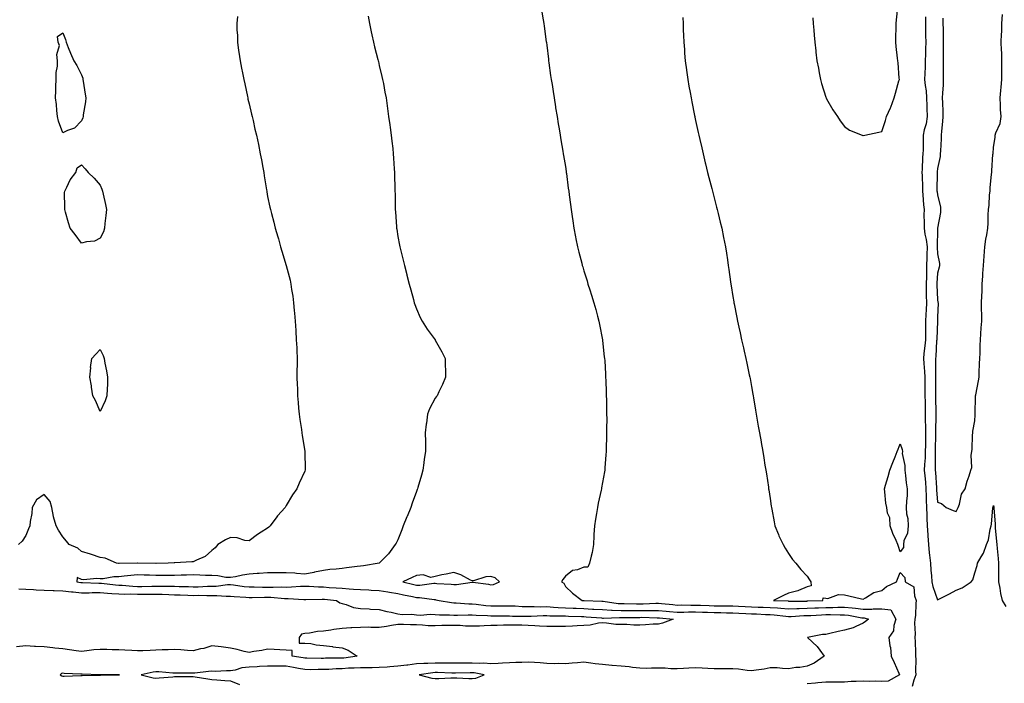
# Model space of a CAD drawing. Units: inches. Extents: x 939443 to 942083, y 7229258 to 7231898.
# Drawn here: x 940355 to 940884, y 7231197 to 7231554 of the extents above; entities that cross this region are included whole.
import ezdxf

# ---------------------------------------------------------------- set-up
doc = ezdxf.new("R2010")
doc.units = ezdxf.units.IN
doc.header["$MEASUREMENT"] = 0
doc.layers.add('Contour_93947229', color=7, linetype='Continuous', true_color=0x2b22c7)

msp = doc.modelspace()

# ---------------------------------------------------------------- linework, layer by layer
at = {"layer": 'Contour_93947229'}
for points in [[(940781.03, 7231554.9, 3205), (940781.29, 7231551.92, 3205), (940781.59, 7231548.38, 3205), (940781.78, 7231545.65, 3205), (940782.1, 7231541.92, 3205), (940782.64, 7231537.33, 3205), (940782.72, 7231536.59, 3205), (940783.27, 7231531.92, 3205), (940784.01, 7231527.88, 3205), (940784.48, 7231525.49, 3205), (940785.12, 7231521.92, 3205), (940785.76, 7231519.63, 3205), (940788.05, 7231512.31, 3205), (940788.17, 7231512.04, 3205), (940788.22, 7231511.92, 3205), (940788.45, 7231511.52, 3205), (940791.7, 7231505.57, 3205), (940794.24, 7231501.92, 3205), (940795.76, 7231499.63, 3205), (940798.05, 7231496.62, 3205), (940800.68, 7231494.55, 3205), (940807.49, 7231491.92, 3205), (940807.82, 7231491.69, 3205), (940808.05, 7231491.51, 3205), (940808.29, 7231491.68, 3205), (940808.91, 7231491.92, 3205), (940816.48, 7231493.49, 3205), (940818.05, 7231493.84, 3205), (940820.08, 7231499.89, 3205), (940820.7, 7231501.92, 3205), (940822.69, 7231506.56, 3205), (940822.91, 7231507.06, 3205), (940824.79, 7231511.92, 3205), (940825.4, 7231514.57, 3205), (940827.34, 7231521.21, 3205), (940827.52, 7231521.92, 3205), (940827.46, 7231522.51, 3205), (940826.87, 7231530.74, 3205), (940826.74, 7231531.92, 3205), (940826.62, 7231533.35, 3205), (940825.75, 7231539.62, 3205), (940825.57, 7231541.92, 3205), (940825.6, 7231544.37, 3205), (940825.83, 7231549.7, 3205), (940825.85, 7231551.92, 3205), (940826, 7231553.97, 3205), (940826.69, 7231560.56, 3205)], [(940471.88, 7231555.75, 3201), (940471.49, 7231551.92, 3201), (940471.54, 7231548.43, 3201), (940471.82, 7231545.69, 3201), (940471.85, 7231541.92, 3201), (940472.47, 7231537.5, 3201), (940472.65, 7231536.52, 3201), (940473.23, 7231531.92, 3201), (940474.07, 7231527.94, 3201), (940474.51, 7231525.46, 3201), (940475.2, 7231521.92, 3201), (940475.72, 7231519.59, 3201), (940477.19, 7231512.78, 3201), (940477.38, 7231511.92, 3201), (940477.49, 7231511.36, 3201), (940478.05, 7231508.7, 3201), (940479.37, 7231503.24, 3201), (940479.72, 7231501.92, 3201), (940480.22, 7231499.75, 3201), (940481.24, 7231495.11, 3201), (940482.02, 7231491.92, 3201), (940483.07, 7231486.94, 3201), (940483.09, 7231486.88, 3201), (940484.13, 7231481.92, 3201), (940484.72, 7231478.59, 3201), (940485.48, 7231474.49, 3201), (940485.94, 7231471.92, 3201), (940486.23, 7231470.1, 3201), (940487.48, 7231462.49, 3201), (940487.57, 7231461.92, 3201), (940487.64, 7231461.51, 3201), (940488.05, 7231458.94, 3201), (940489.32, 7231453.19, 3201), (940489.59, 7231451.92, 3201), (940490.09, 7231449.88, 3201), (940491.32, 7231445.19, 3201), (940492.15, 7231441.92, 3201), (940493.48, 7231437.35, 3201), (940493.81, 7231436.16, 3201), (940494.99, 7231431.92, 3201), (940495.75, 7231429.62, 3201), (940498.05, 7231421.92, 3201), (940500.21, 7231414.08, 3201), (940500.61, 7231411.92, 3201), (940500.95, 7231409.02, 3201), (940501.58, 7231405.45, 3201), (940501.95, 7231401.92, 3201), (940502.31, 7231397.66, 3201), (940502.49, 7231396.36, 3201), (940502.85, 7231391.92, 3201), (940503.18, 7231387.05, 3201), (940503.18, 7231386.79, 3201), (940503.48, 7231381.92, 3201), (940503.74, 7231377.61, 3201), (940503.74, 7231376.23, 3201), (940503.98, 7231371.92, 3201), (940503.91, 7231367.78, 3201), (940503.8, 7231366.17, 3201), (940503.76, 7231361.92, 3201), (940503.97, 7231357.84, 3201), (940504.02, 7231355.95, 3201), (940504.19, 7231351.92, 3201), (940504.46, 7231348.33, 3201), (940504.73, 7231345.24, 3201), (940504.99, 7231341.92, 3201), (940505.33, 7231339.2, 3201), (940506.27, 7231333.7, 3201), (940506.51, 7231331.92, 3201), (940506.63, 7231330.5, 3201), (940508.05, 7231322.18, 3201), (940508.09, 7231321.96, 3201), (940508.1, 7231321.92, 3201), (940508.1, 7231321.87, 3201), (940508.31, 7231312.18, 3201), (940508.35, 7231311.92, 3201), (940508.26, 7231311.71, 3201), (940508.05, 7231311.3, 3201), (940504.97, 7231305, 3201), (940503.73, 7231301.92, 3201), (940501.4, 7231298.57, 3201), (940498.05, 7231292.91, 3201), (940497.68, 7231292.29, 3201), (940497.48, 7231291.92, 3201), (940493.43, 7231287.3, 3201), (940493.07, 7231286.9, 3201), (940489.47, 7231281.92, 3201), (940488.66, 7231281.31, 3201), (940488.05, 7231280.7, 3201), (940484.64, 7231278.51, 3201), (940482.68, 7231277.29, 3201), (940478.05, 7231273.95, 3201), (940475.84, 7231274.13, 3201), (940471.73, 7231275.6, 3201), (940468.05, 7231275.76, 3201), (940465.45, 7231274.52, 3201), (940461.31, 7231271.92, 3201), (940459.86, 7231270.11, 3201), (940458.05, 7231268.82, 3201), (940454.51, 7231265.46, 3201), (940449.75, 7231263.62, 3201), (940448.05, 7231262.73, 3201), (940447.4, 7231262.57, 3201), (940438.28, 7231262.15, 3201), (940438.05, 7231262.12, 3201), (940437.87, 7231262.1, 3201), (940434.64, 7231261.92, 3201), (940428.14, 7231261.83, 3201), (940428.05, 7231261.83, 3201), (940427.96, 7231261.83, 3201), (940418.1, 7231261.87, 3201), (940418, 7231261.87, 3201), (940408.23, 7231261.74, 3201), (940408.05, 7231261.72, 3201), (940407.85, 7231261.72, 3201), (940406.78, 7231261.92, 3201), (940400.67, 7231264.54, 3201), (940398.05, 7231265, 3201), (940393.45, 7231266.52, 3201), (940392.86, 7231266.73, 3201), (940388.05, 7231268.12, 3201), (940386.07, 7231269.94, 3201), (940381.48, 7231271.92, 3201), (940379.89, 7231273.76, 3201), (940378.05, 7231276.07, 3201), (940375.74, 7231279.61, 3201), (940374.49, 7231281.92, 3201), (940373.02, 7231286.89, 3201), (940373.02, 7231286.95, 3201), (940372.18, 7231291.92, 3201), (940371.26, 7231295.13, 3201), (940368.05, 7231298.82, 3201), (940363.92, 7231296.05, 3201), (940361.56, 7231291.92, 3201), (940361.36, 7231288.61, 3201), (940360.46, 7231284.33, 3201), (940360.27, 7231281.92, 3201), (940359.53, 7231280.44, 3201), (940358.05, 7231276.82, 3201), (940356.24, 7231273.73, 3201), (940354.25, 7231271.92, 3201)], [(940542.06, 7231555.93, 3202), (940542.77, 7231551.92, 3202), (940543.68, 7231547.55, 3202), (940544.08, 7231545.89, 3202), (940544.95, 7231541.92, 3202), (940545.52, 7231539.39, 3202), (940547.31, 7231532.66, 3202), (940547.48, 7231531.92, 3202), (940547.58, 7231531.45, 3202), (940548.05, 7231529.41, 3202), (940549.5, 7231523.37, 3202), (940549.84, 7231521.92, 3202), (940550.25, 7231519.72, 3202), (940551.11, 7231514.98, 3202), (940551.67, 7231511.92, 3202), (940552.27, 7231507.7, 3202), (940552.47, 7231506.34, 3202), (940553.1, 7231501.92, 3202), (940553.69, 7231497.56, 3202), (940553.89, 7231496.08, 3202), (940554.45, 7231491.92, 3202), (940554.83, 7231488.7, 3202), (940555.25, 7231484.72, 3202), (940555.56, 7231481.92, 3202), (940555.73, 7231479.6, 3202), (940556.1, 7231473.87, 3202), (940556.24, 7231471.92, 3202), (940556.3, 7231470.17, 3202), (940556.4, 7231463.57, 3202), (940556.45, 7231461.92, 3202), (940556.51, 7231460.38, 3202), (940556.62, 7231453.35, 3202), (940556.67, 7231451.92, 3202), (940556.78, 7231450.65, 3202), (940557.32, 7231442.65, 3202), (940557.38, 7231441.92, 3202), (940557.47, 7231441.34, 3202), (940558.05, 7231437.55, 3202), (940558.96, 7231432.83, 3202), (940559.09, 7231431.92, 3202), (940559.42, 7231430.55, 3202), (940560.91, 7231424.78, 3202), (940561.55, 7231421.92, 3202), (940562.84, 7231417.13, 3202), (940562.92, 7231416.79, 3202), (940564.19, 7231411.92, 3202), (940564.96, 7231408.83, 3202), (940566.43, 7231403.54, 3202), (940566.86, 7231401.92, 3202), (940567.12, 7231400.99, 3202), (940568.05, 7231398.57, 3202), (940570.05, 7231393.92, 3202), (940571.04, 7231391.92, 3202), (940573.78, 7231387.65, 3202), (940578.05, 7231381.96, 3202), (940578.07, 7231381.94, 3202), (940578.12, 7231381.85, 3202), (940581.59, 7231375.46, 3202), (940583.41, 7231371.92, 3202), (940583.52, 7231367.39, 3202), (940583.59, 7231366.38, 3202), (940583.68, 7231361.92, 3202), (940581.99, 7231357.98, 3202), (940580.09, 7231353.96, 3202), (940579.16, 7231351.92, 3202), (940578.71, 7231351.26, 3202), (940578.05, 7231350.52, 3202), (940575.04, 7231344.93, 3202), (940573.94, 7231341.92, 3202), (940573.35, 7231337.22, 3202), (940573.29, 7231336.68, 3202), (940572.68, 7231331.92, 3202), (940572.82, 7231327.15, 3202), (940572.84, 7231326.71, 3202), (940572.96, 7231321.92, 3202), (940572.17, 7231317.8, 3202), (940572.05, 7231315.92, 3202), (940571.44, 7231311.92, 3202), (940570.7, 7231309.27, 3202), (940568.79, 7231302.66, 3202), (940568.59, 7231301.92, 3202), (940568.44, 7231301.53, 3202), (940568.05, 7231300.46, 3202), (940565.78, 7231294.19, 3202), (940565.02, 7231291.92, 3202), (940563, 7231286.97, 3202), (940562.94, 7231286.81, 3202), (940560.93, 7231281.92, 3202), (940560.11, 7231279.86, 3202), (940558.05, 7231274.53, 3202), (940557.21, 7231272.76, 3202), (940556.61, 7231271.92, 3202), (940553.03, 7231266.94, 3202), (940548.05, 7231261.92, 3202), (940539.49, 7231260.48, 3202), (940538.05, 7231260.35, 3202), (940536.26, 7231260.13, 3202), (940530.53, 7231259.44, 3202), (940528.05, 7231259.15, 3202), (940524.93, 7231258.8, 3202), (940521.51, 7231258.46, 3202), (940518.05, 7231258.06, 3202), (940513.18, 7231257.05, 3202), (940512.97, 7231257, 3202), (940508.05, 7231256.09, 3202), (940503.57, 7231256.4, 3202), (940502.67, 7231256.54, 3202), (940498.05, 7231256.81, 3202), (940493.18, 7231256.79, 3202), (940492.94, 7231256.81, 3202), (940488.05, 7231256.79, 3202), (940483.57, 7231256.4, 3202), (940482.49, 7231256.36, 3202), (940478.05, 7231256.02, 3202), (940474.51, 7231255.46, 3202), (940470.76, 7231254.63, 3202), (940468.05, 7231254.16, 3202), (940465.65, 7231254.32, 3202), (940461.25, 7231255.12, 3202), (940458.05, 7231255.3, 3202), (940454.63, 7231255.34, 3202), (940451.69, 7231255.56, 3202), (940448.05, 7231255.59, 3202), (940444.45, 7231255.52, 3202), (940441.58, 7231255.45, 3202), (940438.05, 7231255.38, 3202), (940434.61, 7231255.36, 3202), (940431.5, 7231255.37, 3202), (940428.05, 7231255.36, 3202), (940424.52, 7231255.45, 3202), (940421.69, 7231255.56, 3202), (940418.05, 7231255.65, 3202), (940414.57, 7231255.4, 3202), (940411.02, 7231254.89, 3202), (940408.05, 7231254.63, 3202), (940405.35, 7231254.62, 3202), (940399.6, 7231253.47, 3202), (940398.05, 7231253.45, 3202), (940396.35, 7231253.62, 3202), (940389.14, 7231253.01, 3202), (940388.05, 7231253.18, 3202), (940385.75, 7231254.22, 3202), (940385.53, 7231251.92, 3202), (940387.65, 7231251.52, 3202), (940388.05, 7231251.48, 3202), (940388.49, 7231251.48, 3202), (940397.31, 7231251.18, 3202), (940398.05, 7231251.18, 3202), (940398.86, 7231251.11, 3202), (940406.38, 7231250.25, 3202), (940408.05, 7231250.11, 3202), (940409.92, 7231250.05, 3202), (940415.63, 7231249.5, 3202), (940418.05, 7231249.43, 3202), (940420.51, 7231249.46, 3202), (940425.75, 7231249.62, 3202), (940428.05, 7231249.64, 3202), (940430.39, 7231249.58, 3202), (940435.72, 7231249.59, 3202), (940438.05, 7231249.52, 3202), (940440.52, 7231249.45, 3202), (940445.48, 7231249.35, 3202), (940448.05, 7231249.28, 3202), (940450.66, 7231249.31, 3202), (940455.71, 7231249.58, 3202), (940458.05, 7231249.6, 3202), (940460.34, 7231249.63, 3202), (940466.54, 7231250.41, 3202), (940468.05, 7231250.44, 3202), (940469.7, 7231250.27, 3202), (940475.52, 7231249.39, 3202), (940478.05, 7231249.17, 3202), (940480.8, 7231249.17, 3202), (940485.22, 7231249.09, 3202), (940488.05, 7231249.09, 3202), (940490.96, 7231249.01, 3202), (940495.34, 7231249.21, 3202), (940498.05, 7231249.13, 3202), (940500.8, 7231249.17, 3202), (940505.7, 7231249.57, 3202), (940508.05, 7231249.61, 3202), (940510.42, 7231249.55, 3202), (940515.34, 7231249.21, 3202), (940518.05, 7231249.15, 3202), (940521.06, 7231248.91, 3202), (940524.82, 7231248.69, 3202), (940528.05, 7231248.42, 3202), (940531.83, 7231248.14, 3202), (940534.14, 7231248.01, 3202), (940538.05, 7231247.71, 3202), (940542.44, 7231247.53, 3202), (940543.63, 7231247.5, 3202), (940548.05, 7231247.3, 3202), (940552.63, 7231246.5, 3202), (940553.59, 7231246.38, 3202), (940558.05, 7231245.67, 3202), (940561.11, 7231244.98, 3202), (940565.95, 7231244.02, 3202), (940568.05, 7231243.57, 3202), (940569.69, 7231243.56, 3202), (940577.6, 7231242.37, 3202), (940578.05, 7231242.37, 3202), (940578.45, 7231242.32, 3202), (940580.2, 7231241.92, 3202), (940586.91, 7231240.78, 3202), (940588.05, 7231240.69, 3202), (940589.31, 7231240.66, 3202), (940596.19, 7231240.06, 3202), (940598.05, 7231240.03, 3202), (940600.1, 7231239.87, 3202), (940605.38, 7231239.25, 3202), (940608.05, 7231239.06, 3202), (940610.92, 7231239.05, 3202), (940615.22, 7231239.09, 3202), (940618.05, 7231239.08, 3202), (940620.99, 7231238.98, 3202), (940624.86, 7231238.73, 3202), (940628.05, 7231238.63, 3202), (940631.32, 7231238.65, 3202), (940634.69, 7231238.56, 3202), (940638.05, 7231238.59, 3202), (940641.59, 7231238.38, 3202), (940644.21, 7231238.08, 3202), (940648.05, 7231237.88, 3202), (940652.23, 7231237.74, 3202), (940653.82, 7231237.69, 3202), (940658.05, 7231237.55, 3202), (940662.67, 7231237.3, 3202), (940663.41, 7231237.28, 3202), (940668.05, 7231237.02, 3202), (940672.84, 7231236.71, 3202), (940673.24, 7231236.73, 3202), (940678.05, 7231236.48, 3202), (940682.6, 7231236.47, 3202), (940683.48, 7231236.49, 3202), (940688.05, 7231236.48, 3202), (940692.66, 7231236.53, 3202), (940693.46, 7231236.51, 3202), (940698.05, 7231236.57, 3202), (940702.28, 7231236.15, 3202), (940703.99, 7231235.98, 3202), (940708.05, 7231235.58, 3202), (940711.75, 7231235.62, 3202), (940714.26, 7231235.71, 3202), (940718.05, 7231235.75, 3202), (940721.75, 7231235.62, 3202), (940724.43, 7231235.54, 3202), (940728.05, 7231235.43, 3202), (940731.51, 7231235.38, 3202), (940734.68, 7231235.29, 3202), (940738.05, 7231235.24, 3202), (940741.2, 7231235.07, 3202), (940745.08, 7231234.89, 3202), (940748.05, 7231234.73, 3202), (940750.78, 7231234.65, 3202), (940755.54, 7231234.43, 3202), (940758.05, 7231234.35, 3202), (940760.31, 7231234.18, 3202), (940766.57, 7231233.4, 3202), (940768.05, 7231233.28, 3202), (940769.46, 7231233.33, 3202), (940776.23, 7231233.74, 3202), (940778.05, 7231233.79, 3202), (940780.01, 7231233.88, 3202), (940785.71, 7231234.26, 3202), (940788.05, 7231234.38, 3202), (940790.51, 7231234.38, 3202), (940795.76, 7231234.21, 3202), (940798.05, 7231234.21, 3202), (940800.12, 7231233.99, 3202), (940807.41, 7231232.56, 3202), (940808.05, 7231232.49, 3202), (940808.61, 7231232.48, 3202), (940810.91, 7231231.92, 3202), (940809.29, 7231230.68, 3202), (940808.05, 7231229.78, 3202), (940804.08, 7231227.95, 3202), (940802.8, 7231227.17, 3202), (940798.05, 7231225.88, 3202), (940794.67, 7231225.3, 3202), (940790.19, 7231224.06, 3202), (940788.05, 7231223.61, 3202), (940786.32, 7231223.65, 3202), (940778.18, 7231221.92, 3202), (940783.37, 7231217.24, 3202), (940784.8, 7231215.17, 3202), (940787.21, 7231211.92, 3202), (940781.69, 7231208.28, 3202), (940778.05, 7231206.6, 3202), (940774.11, 7231205.86, 3202), (940771.93, 7231205.8, 3202), (940768.05, 7231205.23, 3202), (940764.69, 7231205.28, 3202), (940761.81, 7231205.68, 3202), (940758.05, 7231205.72, 3202), (940754.91, 7231205.06, 3202), (940750.66, 7231204.53, 3202), (940748.05, 7231204.05, 3202), (940745.79, 7231204.18, 3202), (940741.14, 7231205.01, 3202), (940738.05, 7231205.13, 3202), (940734.8, 7231205.17, 3202), (940731.22, 7231205.09, 3202), (940728.05, 7231205.13, 3202), (940724.68, 7231205.29, 3202), (940721.63, 7231205.5, 3202), (940718.05, 7231205.66, 3202), (940714.42, 7231205.55, 3202), (940711.46, 7231205.33, 3202), (940708.05, 7231205.22, 3202), (940704.78, 7231205.19, 3202), (940701.64, 7231205.51, 3202), (940698.05, 7231205.49, 3202), (940694.37, 7231205.6, 3202), (940691.54, 7231205.41, 3202), (940688.05, 7231205.53, 3202), (940684.06, 7231205.91, 3202), (940682.42, 7231206.29, 3202), (940678.05, 7231206.6, 3202), (940673.14, 7231207.01, 3202), (940672.95, 7231207.02, 3202), (940668.05, 7231207.4, 3202), (940664, 7231207.87, 3202), (940661.74, 7231208.23, 3202), (940658.05, 7231208.69, 3202), (940654.57, 7231208.44, 3202), (940651.79, 7231208.18, 3202), (940648.05, 7231207.93, 3202), (940644.17, 7231208.04, 3202), (940642.05, 7231207.92, 3202), (940638.05, 7231208.01, 3202), (940634.44, 7231208.31, 3202), (940631.49, 7231208.48, 3202), (940628.05, 7231208.75, 3202), (940624.7, 7231208.57, 3202), (940621.46, 7231208.51, 3202), (940618.05, 7231208.32, 3202), (940614.31, 7231208.18, 3202), (940612.01, 7231207.96, 3202), (940608.05, 7231207.84, 3202), (940604.26, 7231208.13, 3202), (940601.98, 7231207.99, 3202), (940598.05, 7231208.23, 3202), (940594.36, 7231208.23, 3202), (940591.68, 7231208.29, 3202), (940584.42, 7231208.29, 3202), (940581.77, 7231208.2, 3202), (940578.05, 7231208.21, 3202), (940574.11, 7231207.98, 3202), (940571.92, 7231208.05, 3202), (940568.05, 7231207.79, 3202), (940563.34, 7231207.21, 3202), (940562.8, 7231207.17, 3202), (940558.05, 7231206.54, 3202), (940553.77, 7231206.2, 3202), (940552.25, 7231206.12, 3202), (940548.05, 7231205.8, 3202), (940544.2, 7231205.77, 3202), (940541.83, 7231205.7, 3202), (940538.05, 7231205.67, 3202), (940534.54, 7231205.43, 3202), (940531.58, 7231205.45, 3202), (940528.05, 7231205.23, 3202), (940524.86, 7231205.11, 3202), (940520.96, 7231204.83, 3202), (940518.05, 7231204.71, 3202), (940515.24, 7231204.73, 3202), (940510.83, 7231204.7, 3202), (940508.05, 7231204.71, 3202), (940504.64, 7231205.33, 3202), (940502.01, 7231205.88, 3202), (940498.05, 7231206.55, 3202), (940493.44, 7231206.53, 3202), (940492.65, 7231206.52, 3202), (940488.05, 7231206.51, 3202), (940483.62, 7231206.35, 3202), (940482.42, 7231206.29, 3202), (940478.05, 7231206.12, 3202), (940474.28, 7231205.69, 3202), (940470.59, 7231204.46, 3202), (940468.05, 7231204.02, 3202), (940465.93, 7231204.04, 3202), (940459.93, 7231203.8, 3202), (940458.05, 7231203.82, 3202), (940456.29, 7231203.68, 3202), (940448.95, 7231202.82, 3202), (940448.05, 7231202.74, 3202), (940447.2, 7231202.77, 3202), (940438.94, 7231202.81, 3202), (940438.05, 7231202.84, 3202), (940437.09, 7231202.88, 3202), (940429.65, 7231203.52, 3202), (940428.05, 7231203.58, 3202), (940426.56, 7231203.41, 3202), (940420.04, 7231201.92, 3202), (940426.46, 7231200.33, 3202), (940428.05, 7231200.16, 3202), (940429.7, 7231200.27, 3202), (940437.05, 7231200.92, 3202), (940438.05, 7231200.99, 3202), (940438.99, 7231200.98, 3202), (940447.15, 7231201.02, 3202), (940448.05, 7231201.01, 3202), (940449.18, 7231200.79, 3202), (940455.97, 7231199.84, 3202), (940458.05, 7231199.36, 3202), (940460.76, 7231199.21, 3202), (940465.09, 7231198.96, 3202), (940468.05, 7231198.79, 3202), (940472.94, 7231196.81, 3202)], [(940635.15, 7231559.02, 3203), (940636.14, 7231553.83, 3203), (940636.49, 7231551.92, 3203), (940636.66, 7231550.53, 3203), (940637.8, 7231542.17, 3203), (940637.83, 7231541.92, 3203), (940637.85, 7231541.72, 3203), (940638.05, 7231540.22, 3203), (940638.96, 7231532.83, 3203), (940639.08, 7231531.92, 3203), (940639.24, 7231530.73, 3203), (940640.13, 7231524, 3203), (940640.43, 7231521.92, 3203), (940640.88, 7231519.09, 3203), (940641.45, 7231515.32, 3203), (940642.01, 7231511.92, 3203), (940642.74, 7231507.23, 3203), (940642.82, 7231506.69, 3203), (940643.61, 7231501.92, 3203), (940644.21, 7231498.08, 3203), (940644.7, 7231495.27, 3203), (940645.25, 7231491.92, 3203), (940645.63, 7231489.5, 3203), (940646.72, 7231483.25, 3203), (940646.94, 7231481.92, 3203), (940647.07, 7231480.94, 3203), (940648.05, 7231475.01, 3203), (940648.46, 7231472.33, 3203), (940648.53, 7231471.92, 3203), (940648.61, 7231471.36, 3203), (940649.63, 7231463.5, 3203), (940649.88, 7231461.92, 3203), (940650.15, 7231459.82, 3203), (940650.78, 7231454.65, 3203), (940651.17, 7231451.92, 3203), (940651.7, 7231448.27, 3203), (940652.01, 7231445.88, 3203), (940652.59, 7231441.92, 3203), (940653.49, 7231437.36, 3203), (940653.71, 7231436.26, 3203), (940654.55, 7231431.92, 3203), (940655.28, 7231429.15, 3203), (940656.82, 7231423.15, 3203), (940657.13, 7231421.92, 3203), (940657.37, 7231421.24, 3203), (940658.05, 7231419.11, 3203), (940659.7, 7231413.57, 3203), (940660.16, 7231411.92, 3203), (940661.12, 7231408.85, 3203), (940662.07, 7231405.94, 3203), (940663.3, 7231401.92, 3203), (940664.36, 7231398.23, 3203), (940665.29, 7231394.68, 3203), (940666.03, 7231391.92, 3203), (940666.36, 7231390.23, 3203), (940667.99, 7231381.98, 3203), (940668.01, 7231381.92, 3203), (940668.01, 7231381.88, 3203), (940668.05, 7231381.52, 3203), (940668.99, 7231372.86, 3203), (940669.11, 7231371.92, 3203), (940669.2, 7231370.77, 3203), (940669.58, 7231363.45, 3203), (940669.71, 7231361.92, 3203), (940669.8, 7231360.17, 3203), (940669.92, 7231353.8, 3203), (940670.02, 7231351.92, 3203), (940670.08, 7231349.89, 3203), (940670.15, 7231344.02, 3203), (940670.22, 7231341.92, 3203), (940670.25, 7231339.72, 3203), (940670.2, 7231334.07, 3203), (940670.24, 7231331.92, 3203), (940670.19, 7231329.78, 3203), (940670.04, 7231323.91, 3203), (940670.01, 7231321.92, 3203), (940669.86, 7231320.11, 3203), (940669.35, 7231313.22, 3203), (940669.24, 7231311.92, 3203), (940669.04, 7231310.93, 3203), (940668.05, 7231305.25, 3203), (940667.56, 7231302.41, 3203), (940667.48, 7231301.92, 3203), (940667.35, 7231301.22, 3203), (940665.76, 7231294.21, 3203), (940665.32, 7231291.92, 3203), (940664.76, 7231288.63, 3203), (940664.3, 7231285.67, 3203), (940663.63, 7231281.92, 3203), (940663.42, 7231277.29, 3203), (940663.33, 7231276.64, 3203), (940663.15, 7231271.92, 3203), (940662.38, 7231267.59, 3203), (940661.88, 7231265.75, 3203), (940661.1, 7231261.92, 3203), (940660.14, 7231259.83, 3203), (940658.05, 7231259.72, 3203), (940654.53, 7231258.4, 3203), (940651.94, 7231258.03, 3203), (940648.05, 7231254.96, 3203), (940646.77, 7231253.2, 3203), (940645.89, 7231251.92, 3203), (940647.28, 7231251.15, 3203), (940648.05, 7231249.48, 3203), (940651.89, 7231245.76, 3203), (940657.11, 7231241.92, 3203), (940658.02, 7231241.89, 3203), (940658.08, 7231241.89, 3203), (940667.73, 7231241.6, 3203), (940668.05, 7231241.58, 3203), (940668.41, 7231241.56, 3203), (940676.48, 7231240.35, 3203), (940678.05, 7231240.27, 3203), (940679.71, 7231240.26, 3203), (940686.26, 7231240.13, 3203), (940688.05, 7231240.13, 3203), (940689.82, 7231240.15, 3203), (940696.59, 7231240.46, 3203), (940698.05, 7231240.48, 3203), (940699.65, 7231240.32, 3203), (940705.79, 7231239.66, 3203), (940708.05, 7231239.44, 3203), (940710.5, 7231239.47, 3203), (940715.53, 7231239.4, 3203), (940718.05, 7231239.43, 3203), (940720.63, 7231239.34, 3203), (940725.28, 7231239.15, 3203), (940728.05, 7231239.05, 3203), (940730.97, 7231239, 3203), (940735.13, 7231239, 3203), (940738.05, 7231238.96, 3203), (940741.17, 7231238.8, 3203), (940744.72, 7231238.59, 3203), (940748.05, 7231238.41, 3203), (940751.66, 7231238.31, 3203), (940754.41, 7231238.28, 3203), (940758.05, 7231238.17, 3203), (940762.11, 7231237.86, 3203), (940763.91, 7231237.78, 3203), (940768.05, 7231237.43, 3203), (940772.41, 7231237.56, 3203), (940773.69, 7231237.56, 3203), (940778.05, 7231237.69, 3203), (940782.06, 7231237.91, 3203), (940784.11, 7231237.98, 3203), (940788.05, 7231238.18, 3203), (940791.78, 7231238.19, 3203), (940794.43, 7231238.3, 3203), (940798.05, 7231238.31, 3203), (940802.11, 7231237.86, 3203), (940803.92, 7231237.79, 3203), (940808.05, 7231237.26, 3203), (940812.75, 7231237.22, 3203), (940813.52, 7231237.39, 3203), (940818.05, 7231237.32, 3203), (940823.03, 7231236.9, 3203), (940825.68, 7231231.92, 3203), (940824.56, 7231228.43, 3203), (940824.31, 7231225.66, 3203), (940821.91, 7231221.92, 3203), (940822.42, 7231217.55, 3203), (940822.69, 7231216.56, 3203), (940823.08, 7231211.92, 3203), (940824.72, 7231208.59, 3203), (940827.22, 7231202.75, 3203), (940827.6, 7231201.92, 3203), (940821.45, 7231198.52, 3203), (940818.05, 7231198.42, 3203), (940814.71, 7231198.58, 3203), (940811.58, 7231198.39, 3203), (940808.05, 7231198.53, 3203), (940804.41, 7231198.28, 3203), (940801.7, 7231198.27, 3203), (940798.05, 7231197.97, 3203), (940794.1, 7231197.97, 3203), (940791.91, 7231198.06, 3203), (940788.05, 7231198.07, 3203), (940783.75, 7231197.62, 3203), (940782.43, 7231197.54, 3203), (940778.05, 7231197.04, 3203)], [(940711.23, 7231555.1, 3204), (940711.28, 7231551.92, 3204), (940711.42, 7231548.55, 3204), (940711.55, 7231545.42, 3204), (940711.68, 7231541.92, 3204), (940712.01, 7231537.96, 3204), (940712.16, 7231536.03, 3204), (940712.5, 7231531.92, 3204), (940713.16, 7231527.03, 3204), (940713.19, 7231526.78, 3204), (940713.81, 7231521.92, 3204), (940714.44, 7231518.31, 3204), (940715.03, 7231514.94, 3204), (940715.57, 7231511.92, 3204), (940715.99, 7231509.86, 3204), (940717.47, 7231502.5, 3204), (940717.59, 7231501.92, 3204), (940717.67, 7231501.54, 3204), (940718.05, 7231499.83, 3204), (940719.48, 7231493.35, 3204), (940719.8, 7231491.92, 3204), (940720.32, 7231489.65, 3204), (940721.34, 7231485.21, 3204), (940722.1, 7231481.92, 3204), (940723.25, 7231477.12, 3204), (940723.37, 7231476.6, 3204), (940724.51, 7231471.92, 3204), (940725.23, 7231469.1, 3204), (940726.75, 7231463.22, 3204), (940727.08, 7231461.92, 3204), (940727.28, 7231461.15, 3204), (940728.05, 7231458.18, 3204), (940729.35, 7231453.22, 3204), (940729.69, 7231451.92, 3204), (940730.21, 7231449.76, 3204), (940731.31, 7231445.18, 3204), (940732.09, 7231441.92, 3204), (940733.07, 7231436.94, 3204), (940733.07, 7231436.9, 3204), (940734.04, 7231431.92, 3204), (940734.58, 7231428.45, 3204), (940735.11, 7231424.86, 3204), (940735.57, 7231421.92, 3204), (940735.89, 7231419.76, 3204), (940736.77, 7231413.2, 3204), (940736.97, 7231411.92, 3204), (940737.12, 7231410.99, 3204), (940738.05, 7231405.22, 3204), (940738.51, 7231402.38, 3204), (940738.57, 7231401.92, 3204), (940738.68, 7231401.29, 3204), (940740.13, 7231394, 3204), (940740.51, 7231391.92, 3204), (940741.23, 7231388.74, 3204), (940741.93, 7231385.8, 3204), (940742.79, 7231381.92, 3204), (940743.77, 7231377.64, 3204), (940744.17, 7231375.8, 3204), (940745.06, 7231371.92, 3204), (940745.59, 7231369.46, 3204), (940746.89, 7231363.08, 3204), (940747.13, 7231361.92, 3204), (940747.28, 7231361.15, 3204), (940748.05, 7231356.79, 3204), (940748.8, 7231352.67, 3204), (940748.93, 7231351.92, 3204), (940749.12, 7231350.85, 3204), (940750.27, 7231344.14, 3204), (940750.65, 7231341.92, 3204), (940751.18, 7231338.79, 3204), (940751.72, 7231335.59, 3204), (940752.36, 7231331.92, 3204), (940753.19, 7231327.06, 3204), (940753.24, 7231326.73, 3204), (940754.08, 7231321.92, 3204), (940754.65, 7231318.52, 3204), (940755.31, 7231314.66, 3204), (940755.76, 7231311.92, 3204), (940756.07, 7231309.94, 3204), (940757.14, 7231302.83, 3204), (940757.29, 7231301.92, 3204), (940757.39, 7231301.26, 3204), (940758.05, 7231296.65, 3204), (940758.71, 7231292.58, 3204), (940758.81, 7231291.92, 3204), (940758.97, 7231291, 3204), (940760.29, 7231284.16, 3204), (940760.67, 7231281.92, 3204), (940762.56, 7231277.41, 3204), (940762.84, 7231276.71, 3204), (940765.06, 7231271.92, 3204), (940766.15, 7231270.02, 3204), (940768.05, 7231267.16, 3204), (940770.11, 7231263.98, 3204), (940771.95, 7231261.92, 3204), (940774.63, 7231258.5, 3204), (940778.05, 7231254.92, 3204), (940779.16, 7231253.03, 3204), (940780.03, 7231251.92, 3204), (940780.22, 7231249.75, 3204), (940778.05, 7231249.24, 3204), (940773.39, 7231247.26, 3204), (940772.96, 7231247.01, 3204), (940768.05, 7231245.88, 3204), (940765.35, 7231244.62, 3204), (940759.83, 7231241.92, 3204), (940767.74, 7231241.61, 3204), (940768.05, 7231241.58, 3204), (940768.38, 7231241.59, 3204), (940777.73, 7231241.6, 3204), (940778.05, 7231241.61, 3204), (940778.35, 7231241.62, 3204), (940786.39, 7231241.92, 3204), (940786.58, 7231243.39, 3204), (940788.05, 7231243.11, 3204), (940789.07, 7231242.94, 3204), (940794.83, 7231245.14, 3204), (940798.05, 7231244.95, 3204), (940800.46, 7231244.33, 3204), (940807.19, 7231242.78, 3204), (940808.05, 7231242.56, 3204), (940809.38, 7231243.25, 3204), (940813.8, 7231246.17, 3204), (940818.05, 7231247.33, 3204), (940820.65, 7231249.32, 3204), (940826.08, 7231251.92, 3204), (940826.59, 7231253.38, 3204), (940828.05, 7231256.96, 3204), (940830.39, 7231254.26, 3204), (940830.64, 7231251.92, 3204), (940835.27, 7231249.14, 3204), (940835.6, 7231244.37, 3204), (940836.62, 7231241.92, 3204), (940836.38, 7231240.25, 3204), (940836.12, 7231233.85, 3204), (940835.76, 7231231.92, 3204), (940835.74, 7231229.61, 3204), (940835.96, 7231224.01, 3204), (940835.93, 7231221.92, 3204), (940835.94, 7231219.81, 3204), (940836.24, 7231213.73, 3204), (940836.24, 7231211.92, 3204), (940836.47, 7231210.34, 3204), (940836.12, 7231203.85, 3204), (940836.31, 7231201.92, 3204), (940835.27, 7231199.14, 3204), (940834.35, 7231195.62, 3204)], [(940841.58, 7231555.45, 3205), (940841.59, 7231551.92, 3205), (940841.61, 7231548.36, 3205), (940841.66, 7231545.53, 3205), (940841.68, 7231541.92, 3205), (940841.64, 7231538.33, 3205), (940841.51, 7231535.38, 3205), (940841.47, 7231531.92, 3205), (940841.38, 7231528.59, 3205), (940841.17, 7231525.04, 3205), (940841.08, 7231521.92, 3205), (940841.34, 7231518.63, 3205), (940841.92, 7231515.79, 3205), (940842.16, 7231511.92, 3205), (940842.31, 7231507.66, 3205), (940842.38, 7231506.25, 3205), (940842.52, 7231501.92, 3205), (940841.87, 7231498.1, 3205), (940840.9, 7231494.77, 3205), (940840.31, 7231491.92, 3205), (940840.25, 7231489.72, 3205), (940840.26, 7231484.13, 3205), (940840.21, 7231481.92, 3205), (940840.05, 7231479.92, 3205), (940839.83, 7231473.7, 3205), (940839.7, 7231471.92, 3205), (940839.72, 7231470.25, 3205), (940839.92, 7231463.79, 3205), (940839.93, 7231461.92, 3205), (940840.16, 7231459.81, 3205), (940840.59, 7231454.46, 3205), (940840.86, 7231451.92, 3205), (940840.76, 7231449.21, 3205), (940840.9, 7231444.77, 3205), (940840.81, 7231441.92, 3205), (940841.26, 7231438.71, 3205), (940842.01, 7231435.88, 3205), (940842.42, 7231431.92, 3205), (940842.36, 7231427.61, 3205), (940842.23, 7231426.1, 3205), (940842.15, 7231421.92, 3205), (940842.03, 7231417.94, 3205), (940842.06, 7231415.93, 3205), (940841.96, 7231411.92, 3205), (940842.01, 7231407.96, 3205), (940841.98, 7231405.85, 3205), (940842.04, 7231401.92, 3205), (940841.9, 7231398.07, 3205), (940841.74, 7231395.61, 3205), (940841.6, 7231391.92, 3205), (940841.54, 7231388.43, 3205), (940841.56, 7231385.43, 3205), (940841.5, 7231381.92, 3205), (940841.23, 7231378.74, 3205), (940840.76, 7231374.63, 3205), (940840.53, 7231371.92, 3205), (940840.65, 7231369.32, 3205), (940841.13, 7231365, 3205), (940841.25, 7231361.92, 3205), (940841.27, 7231358.7, 3205), (940841.27, 7231355.14, 3205), (940841.29, 7231351.92, 3205), (940841.34, 7231348.63, 3205), (940841.38, 7231345.25, 3205), (940841.42, 7231341.92, 3205), (940841.45, 7231338.52, 3205), (940841.59, 7231335.46, 3205), (940841.63, 7231331.92, 3205), (940841.59, 7231328.38, 3205), (940841.54, 7231325.41, 3205), (940841.49, 7231321.92, 3205), (940841.36, 7231318.61, 3205), (940841.03, 7231314.9, 3205), (940840.9, 7231311.92, 3205), (940841.17, 7231308.8, 3205), (940841.51, 7231305.38, 3205), (940841.8, 7231301.92, 3205), (940841.97, 7231298, 3205), (940842, 7231295.87, 3205), (940842.17, 7231291.92, 3205), (940842.31, 7231287.66, 3205), (940842.26, 7231286.13, 3205), (940842.42, 7231281.92, 3205), (940842.77, 7231277.2, 3205), (940842.81, 7231276.68, 3205), (940843.17, 7231271.92, 3205), (940843.63, 7231267.5, 3205), (940843.77, 7231266.2, 3205), (940844.22, 7231261.92, 3205), (940844.36, 7231258.23, 3205), (940844.88, 7231255.09, 3205), (940845.03, 7231251.92, 3205), (940845.49, 7231249.36, 3205), (940848.05, 7231242.22, 3205), (940848.67, 7231242.55, 3205), (940854.46, 7231245.51, 3205), (940858.05, 7231247.42, 3205), (940861.24, 7231248.73, 3205), (940866.18, 7231251.92, 3205), (940867.07, 7231252.9, 3205), (940868.05, 7231256.71, 3205), (940869.35, 7231260.62, 3205), (940869.57, 7231261.92, 3205), (940871.51, 7231265.38, 3205), (940872.74, 7231267.23, 3205), (940874.37, 7231271.92, 3205), (940875.42, 7231274.55, 3205), (940876.29, 7231280.16, 3205), (940876.79, 7231281.92, 3205), (940877.01, 7231282.96, 3205), (940877.77, 7231291.64, 3205), (940877.82, 7231291.92, 3205), (940877.86, 7231292.11, 3205), (940878.05, 7231292.96, 3205), (940878.31, 7231292.18, 3205), (940878.33, 7231291.92, 3205), (940878.31, 7231291.66, 3205), (940879.03, 7231282.9, 3205), (940878.98, 7231281.92, 3205), (940879.07, 7231280.9, 3205), (940879.76, 7231273.63, 3205), (940879.9, 7231271.92, 3205), (940880.13, 7231269.84, 3205), (940880.58, 7231264.45, 3205), (940880.88, 7231261.92, 3205), (940880.8, 7231259.17, 3205), (940880.88, 7231254.75, 3205), (940880.81, 7231251.92, 3205), (940881.54, 7231248.43, 3205), (940881.85, 7231245.72, 3205), (940882.85, 7231241.92, 3205), (940884.74, 7231238.61, 3205)], [(940850.94, 7231554.81, 3206), (940850.93, 7231551.92, 3206), (940851.02, 7231548.95, 3206), (940851, 7231544.87, 3206), (940851.1, 7231541.92, 3206), (940851, 7231538.97, 3206), (940851.13, 7231535, 3206), (940851.04, 7231531.92, 3206), (940851.08, 7231528.89, 3206), (940851.09, 7231524.96, 3206), (940851.13, 7231521.92, 3206), (940851.03, 7231518.94, 3206), (940850.69, 7231514.56, 3206), (940850.59, 7231511.92, 3206), (940850.68, 7231509.29, 3206), (940850.81, 7231504.68, 3206), (940850.91, 7231501.92, 3206), (940850.77, 7231499.2, 3206), (940850.19, 7231494.06, 3206), (940850.07, 7231491.92, 3206), (940850.04, 7231489.93, 3206), (940849.56, 7231483.43, 3206), (940849.54, 7231481.92, 3206), (940849.44, 7231480.53, 3206), (940848.05, 7231474.07, 3206), (940847.83, 7231472.14, 3206), (940847.82, 7231471.92, 3206), (940847.82, 7231471.69, 3206), (940847.76, 7231462.21, 3206), (940847.76, 7231461.92, 3206), (940847.79, 7231461.66, 3206), (940848.05, 7231459.68, 3206), (940849.58, 7231453.45, 3206), (940849.72, 7231451.92, 3206), (940849.65, 7231450.32, 3206), (940848.1, 7231441.97, 3206), (940848.1, 7231441.92, 3206), (940848.11, 7231441.86, 3206), (940848.05, 7231441.08, 3206), (940847.85, 7231432.12, 3206), (940847.87, 7231431.92, 3206), (940847.87, 7231431.74, 3206), (940848.05, 7231428.14, 3206), (940849.04, 7231422.91, 3206), (940849.16, 7231421.92, 3206), (940848.97, 7231421, 3206), (940848.05, 7231417.75, 3206), (940847.64, 7231412.33, 3206), (940847.63, 7231411.92, 3206), (940847.64, 7231411.51, 3206), (940848.05, 7231403.37, 3206), (940848.28, 7231402.15, 3206), (940848.32, 7231401.92, 3206), (940848.33, 7231401.64, 3206), (940848.05, 7231394.08, 3206), (940848.03, 7231391.94, 3206), (940848.03, 7231391.92, 3206), (940848.03, 7231391.9, 3206), (940847.6, 7231382.37, 3206), (940847.6, 7231381.92, 3206), (940847.55, 7231381.42, 3206), (940847.06, 7231372.91, 3206), (940846.99, 7231371.92, 3206), (940847.03, 7231370.9, 3206), (940846.87, 7231363.1, 3206), (940846.92, 7231361.92, 3206), (940846.92, 7231360.79, 3206), (940847.02, 7231352.95, 3206), (940847.02, 7231351.92, 3206), (940847.04, 7231350.91, 3206), (940847.15, 7231342.82, 3206), (940847.16, 7231341.92, 3206), (940847.17, 7231341.04, 3206), (940846.94, 7231333.03, 3206), (940846.95, 7231331.92, 3206), (940846.94, 7231330.81, 3206), (940846.83, 7231323.14, 3206), (940846.81, 7231321.92, 3206), (940846.76, 7231320.63, 3206), (940846.82, 7231313.15, 3206), (940846.77, 7231311.92, 3206), (940846.87, 7231310.74, 3206), (940847.48, 7231302.49, 3206), (940847.53, 7231301.92, 3206), (940847.55, 7231301.42, 3206), (940848.05, 7231294.65, 3206), (940850.11, 7231293.98, 3206), (940852.68, 7231291.92, 3206), (940856.44, 7231290.31, 3206), (940858.05, 7231289.73, 3206), (940858.77, 7231291.2, 3206), (940859.13, 7231291.92, 3206), (940859.82, 7231293.69, 3206), (940860.94, 7231299.03, 3206), (940862.94, 7231301.92, 3206), (940863.9, 7231306.07, 3206), (940864.99, 7231308.86, 3206), (940865.91, 7231311.92, 3206), (940866.56, 7231313.41, 3206), (940866.1, 7231319.97, 3206), (940866.5, 7231321.92, 3206), (940866.72, 7231323.25, 3206), (940866.84, 7231330.71, 3206), (940866.99, 7231331.92, 3206), (940867.1, 7231332.87, 3206), (940868.05, 7231338.49, 3206), (940868.28, 7231341.69, 3206), (940868.3, 7231341.92, 3206), (940868.32, 7231342.19, 3206), (940868.45, 7231351.52, 3206), (940868.47, 7231351.92, 3206), (940868.56, 7231352.43, 3206), (940870.06, 7231359.91, 3206), (940870.35, 7231361.92, 3206), (940870.43, 7231364.3, 3206), (940870.68, 7231369.29, 3206), (940870.76, 7231371.92, 3206), (940870.93, 7231374.8, 3206), (940870.91, 7231379.06, 3206), (940871.11, 7231381.92, 3206), (940871.36, 7231385.23, 3206), (940871.55, 7231388.42, 3206), (940871.83, 7231391.92, 3206), (940871.83, 7231395.7, 3206), (940871.68, 7231398.29, 3206), (940871.68, 7231401.92, 3206), (940871.8, 7231405.67, 3206), (940872.01, 7231407.96, 3206), (940872.12, 7231411.92, 3206), (940872.4, 7231416.27, 3206), (940872.46, 7231417.51, 3206), (940872.75, 7231421.92, 3206), (940873.1, 7231426.87, 3206), (940873.11, 7231426.98, 3206), (940873.49, 7231431.92, 3206), (940874, 7231435.97, 3206), (940874.51, 7231438.38, 3206), (940875.02, 7231441.92, 3206), (940875.26, 7231444.71, 3206), (940875.25, 7231449.12, 3206), (940875.45, 7231451.92, 3206), (940875.72, 7231454.25, 3206), (940876.05, 7231459.92, 3206), (940876.25, 7231461.92, 3206), (940876.36, 7231463.61, 3206), (940877.11, 7231470.98, 3206), (940877.17, 7231471.92, 3206), (940877.2, 7231472.77, 3206), (940877.85, 7231481.72, 3206), (940877.86, 7231481.92, 3206), (940877.86, 7231482.11, 3206), (940878.05, 7231485.27, 3206), (940879.09, 7231490.88, 3206), (940879.05, 7231491.92, 3206), (940879.35, 7231493.22, 3206), (940881.7, 7231498.27, 3206), (940882.16, 7231501.92, 3206), (940881.94, 7231505.81, 3206), (940881.83, 7231508.14, 3206), (940881.62, 7231511.92, 3206), (940882, 7231515.87, 3206), (940882.33, 7231517.64, 3206), (940882.66, 7231521.92, 3206), (940882.68, 7231526.55, 3206), (940882.67, 7231527.3, 3206), (940882.69, 7231531.92, 3206), (940882.53, 7231536.4, 3206), (940882.38, 7231537.59, 3206), (940882.2, 7231541.92, 3206), (940882.37, 7231546.24, 3206), (940882.53, 7231547.44, 3206), (940882.68, 7231551.92, 3206), (940882.97, 7231556.84, 3206)], [(940354.34, 7231248.21, 3201), (940358.05, 7231247.99, 3201), (940362.21, 7231247.76, 3201), (940363.71, 7231247.58, 3201), (940368.05, 7231247.37, 3201), (940372.77, 7231247.2, 3201), (940373.3, 7231247.17, 3201), (940378.05, 7231247.02, 3201), (940382.61, 7231246.48, 3201), (940383.52, 7231246.45, 3201), (940388.05, 7231245.99, 3201), (940392.16, 7231246.03, 3201), (940393.85, 7231246.12, 3201), (940398.05, 7231246.16, 3201), (940401.96, 7231245.83, 3201), (940404.27, 7231245.7, 3201), (940408.05, 7231245.4, 3201), (940411.41, 7231245.28, 3201), (940414.59, 7231245.38, 3201), (940418.05, 7231245.26, 3201), (940421.44, 7231245.31, 3201), (940424.66, 7231245.31, 3201), (940428.05, 7231245.36, 3201), (940431.38, 7231245.25, 3201), (940434.94, 7231245.03, 3201), (940438.05, 7231244.93, 3201), (940440.99, 7231244.86, 3201), (940445.24, 7231244.73, 3201), (940448.05, 7231244.65, 3201), (940450.81, 7231244.68, 3201), (940455.45, 7231244.52, 3201), (940458.05, 7231244.54, 3201), (940460.72, 7231244.59, 3201), (940465.84, 7231244.13, 3201), (940468.05, 7231244.17, 3201), (940470.09, 7231243.96, 3201), (940476.26, 7231243.71, 3201), (940478.05, 7231243.55, 3201), (940479.68, 7231243.55, 3201), (940486.31, 7231243.66, 3201), (940488.05, 7231243.66, 3201), (940489.75, 7231243.62, 3201), (940497.05, 7231242.92, 3201), (940498.05, 7231242.89, 3201), (940499.04, 7231242.91, 3201), (940507.51, 7231242.46, 3201), (940508.05, 7231242.47, 3201), (940508.58, 7231242.45, 3201), (940517.36, 7231242.61, 3201), (940518.05, 7231242.59, 3201), (940518.67, 7231242.55, 3201), (940525.04, 7231241.92, 3201), (940526.82, 7231240.69, 3201), (940528.05, 7231240.22, 3201), (940530.27, 7231239.7, 3201), (940534.21, 7231238.08, 3201), (940538.05, 7231237.53, 3201), (940542.65, 7231237.32, 3201), (940543.32, 7231237.19, 3201), (940548.05, 7231237.04, 3201), (940552.13, 7231236, 3201), (940554.38, 7231235.59, 3201), (940558.05, 7231234.75, 3201), (940560.41, 7231234.28, 3201), (940565.46, 7231234.51, 3201), (940568.05, 7231234.17, 3201), (940570.19, 7231234.06, 3201), (940575.44, 7231234.53, 3201), (940578.05, 7231234.43, 3201), (940580.34, 7231234.21, 3201), (940585.76, 7231234.21, 3201), (940588.05, 7231234.04, 3201), (940590.12, 7231233.99, 3201), (940595.75, 7231234.22, 3201), (940598.05, 7231234.19, 3201), (940600.15, 7231234.02, 3201), (940606.15, 7231233.82, 3201), (940608.05, 7231233.7, 3201), (940609.82, 7231233.69, 3201), (940616.39, 7231233.58, 3201), (940618.05, 7231233.58, 3201), (940619.65, 7231233.52, 3201), (940626.43, 7231233.54, 3201), (940628.05, 7231233.49, 3201), (940629.63, 7231233.5, 3201), (940636.21, 7231233.76, 3201), (940638.05, 7231233.77, 3201), (940639.79, 7231233.66, 3201), (940646.28, 7231233.69, 3201), (940648.05, 7231233.59, 3201), (940649.67, 7231233.54, 3201), (940656.71, 7231233.26, 3201), (940658.05, 7231233.21, 3201), (940659.27, 7231233.14, 3201), (940667.48, 7231232.49, 3201), (940668.05, 7231232.46, 3201), (940668.56, 7231232.43, 3201), (940677.23, 7231232.74, 3201), (940678.05, 7231232.69, 3201), (940678.82, 7231232.69, 3201), (940687.14, 7231232.83, 3201), (940688.05, 7231232.83, 3201), (940688.97, 7231232.84, 3201), (940697.32, 7231232.65, 3201), (940698.05, 7231232.65, 3201), (940698.72, 7231232.59, 3201), (940705.93, 7231231.92, 3201), (940700.28, 7231229.69, 3201), (940698.05, 7231229.17, 3201), (940695.23, 7231229.1, 3201), (940691.19, 7231228.78, 3201), (940688.05, 7231228.71, 3201), (940684.83, 7231228.7, 3201), (940681.05, 7231228.92, 3201), (940678.05, 7231228.91, 3201), (940675.19, 7231229.06, 3201), (940670.23, 7231229.74, 3201), (940668.05, 7231229.87, 3201), (940665.83, 7231229.7, 3201), (940661.39, 7231228.58, 3201), (940658.05, 7231228.41, 3201), (940654.43, 7231228.3, 3201), (940651.93, 7231228.04, 3201), (940648.05, 7231227.94, 3201), (940644.05, 7231227.92, 3201), (940642.03, 7231227.94, 3201), (940638.05, 7231227.93, 3201), (940634.22, 7231228.09, 3201), (940631.66, 7231228.31, 3201), (940628.05, 7231228.48, 3201), (940624.71, 7231228.58, 3201), (940621.37, 7231228.6, 3201), (940618.05, 7231228.69, 3201), (940614.72, 7231228.59, 3201), (940611.48, 7231228.49, 3201), (940608.05, 7231228.39, 3201), (940604.41, 7231228.28, 3201), (940601.85, 7231228.12, 3201), (940598.05, 7231228, 3201), (940594.3, 7231228.17, 3201), (940591.61, 7231228.36, 3201), (940588.05, 7231228.52, 3201), (940584.49, 7231228.36, 3201), (940581.61, 7231228.36, 3201), (940578.05, 7231228.18, 3201), (940574.39, 7231228.26, 3201), (940571.31, 7231228.66, 3201), (940568.05, 7231228.74, 3201), (940564.89, 7231228.76, 3201), (940561, 7231228.97, 3201), (940558.05, 7231228.99, 3201), (940554.56, 7231228.43, 3201), (940551.99, 7231227.98, 3201), (940548.05, 7231227.38, 3201), (940543.49, 7231227.36, 3201), (940542.51, 7231227.46, 3201), (940538.05, 7231227.42, 3201), (940533.3, 7231227.17, 3201), (940532.78, 7231227.19, 3201), (940528.05, 7231226.89, 3201), (940523.71, 7231226.26, 3201), (940522.07, 7231225.94, 3201), (940518.05, 7231225.31, 3201), (940514.77, 7231225.2, 3201), (940510.48, 7231224.35, 3201), (940508.05, 7231224.23, 3201), (940506.22, 7231223.75, 3201), (940505.03, 7231221.92, 3201), (940505.01, 7231218.88, 3201), (940508.05, 7231218.96, 3201), (940511.28, 7231218.69, 3201), (940514.12, 7231217.99, 3201), (940518.05, 7231217.76, 3201), (940522.86, 7231217.11, 3201), (940523.18, 7231217.05, 3201), (940528.05, 7231216.5, 3201), (940531.39, 7231215.26, 3201), (940536.21, 7231211.92, 3201), (940529.02, 7231210.95, 3201), (940528.05, 7231210.89, 3201), (940526.99, 7231210.86, 3201), (940519.16, 7231210.81, 3201), (940518.05, 7231210.76, 3201), (940516.9, 7231210.77, 3201), (940509.07, 7231210.9, 3201), (940508.05, 7231210.91, 3201), (940507.2, 7231211.07, 3201), (940501.23, 7231211.92, 3201), (940501.21, 7231215.08, 3201), (940498.05, 7231215.16, 3201), (940494.54, 7231215.43, 3201), (940491.64, 7231215.51, 3201), (940488.05, 7231215.81, 3201), (940484.97, 7231215, 3201), (940480.65, 7231214.52, 3201), (940478.05, 7231213.98, 3201), (940475.41, 7231214.56, 3201), (940471.73, 7231215.6, 3201), (940468.05, 7231216.28, 3201), (940463.08, 7231216.95, 3201), (940463.01, 7231216.96, 3201), (940458.05, 7231217.57, 3201), (940453.81, 7231216.16, 3201), (940452.03, 7231215.9, 3201), (940448.05, 7231214.91, 3201), (940444.96, 7231215.01, 3201), (940441.5, 7231215.37, 3201), (940438.05, 7231215.46, 3201), (940434.62, 7231215.35, 3201), (940431.41, 7231215.28, 3201), (940428.05, 7231215.16, 3201), (940424.96, 7231215.01, 3201), (940421.04, 7231214.91, 3201), (940418.05, 7231214.76, 3201), (940415.02, 7231214.95, 3201), (940411.29, 7231215.16, 3201), (940408.05, 7231215.37, 3201), (940404.57, 7231215.4, 3201), (940401.71, 7231215.58, 3201), (940398.05, 7231215.61, 3201), (940394.68, 7231215.29, 3201), (940390.88, 7231214.75, 3201), (940388.05, 7231214.46, 3201), (940385.11, 7231214.86, 3201), (940381.57, 7231215.44, 3201), (940378.05, 7231215.88, 3201), (940373.65, 7231216.32, 3201), (940372.61, 7231216.48, 3201), (940368.05, 7231216.9, 3201), (940363.28, 7231217.15, 3201), (940362.8, 7231217.17, 3201), (940358.05, 7231217.44, 3201), (940353.15, 7231217.02, 3201)]]:
    msp.add_polyline3d(points, dxfattribs=at)
for points in [[(940388.05, 7231499.57, 3200), (940384.26, 7231495.71, 3200), (940380.59, 7231494.46, 3200), (940378.05, 7231493.18, 3200), (940375.6, 7231499.47, 3200), (940375.22, 7231501.92, 3200), (940374.84, 7231505.13, 3200), (940374.52, 7231508.39, 3200), (940374.09, 7231511.92, 3200), (940374.27, 7231515.7, 3200), (940374.28, 7231518.15, 3200), (940374.44, 7231521.92, 3200), (940374.43, 7231525.54, 3200), (940375.18, 7231529.05, 3200), (940375.19, 7231531.92, 3200), (940374.75, 7231535.22, 3200), (940376.18, 7231540.05, 3200), (940375.44, 7231541.92, 3200), (940375.1, 7231544.87, 3200), (940378.05, 7231546.98, 3200), (940379.39, 7231543.26, 3200), (940379.75, 7231541.92, 3200), (940380.96, 7231539.01, 3200), (940382.14, 7231536.01, 3200), (940383.98, 7231531.92, 3200), (940385.44, 7231529.31, 3200), (940388.05, 7231524.36, 3200), (940388.67, 7231522.54, 3200), (940388.84, 7231521.92, 3200), (940388.99, 7231520.98, 3200), (940390.03, 7231513.9, 3200), (940390.36, 7231511.92, 3200), (940390.19, 7231509.78, 3200), (940389.01, 7231502.88, 3200), (940388.91, 7231501.92, 3200), (940388.78, 7231501.19, 3200)], [(940398.05, 7231436.52, 3200), (940395.06, 7231434.91, 3200), (940390.76, 7231434.63, 3200), (940388.05, 7231433.86, 3200), (940384.67, 7231438.54, 3200), (940382.01, 7231441.92, 3200), (940381.01, 7231444.88, 3200), (940379.43, 7231450.54, 3200), (940379.01, 7231451.92, 3200), (940379.14, 7231453.01, 3200), (940378.89, 7231461.08, 3200), (940379.03, 7231461.92, 3200), (940380.15, 7231464.02, 3200), (940381.97, 7231468, 3200), (940384.92, 7231471.92, 3200), (940385.67, 7231474.3, 3200), (940388.05, 7231475.93, 3200), (940389.97, 7231473.84, 3200), (940391.69, 7231471.92, 3200), (940394.91, 7231468.78, 3200), (940398.05, 7231465.1, 3200), (940399.05, 7231462.92, 3200), (940399.4, 7231461.92, 3200), (940399.73, 7231460.24, 3200), (940400.87, 7231454.74, 3200), (940401.39, 7231451.92, 3200), (940401.2, 7231448.77, 3200), (940400.6, 7231444.47, 3200), (940400.44, 7231441.92, 3200), (940399.92, 7231440.05, 3200)], [(940398.05, 7231343.44, 3200), (940395.55, 7231349.42, 3200), (940394.19, 7231351.92, 3200), (940393.41, 7231356.56, 3200), (940393.35, 7231357.22, 3200), (940392.5, 7231361.92, 3200), (940392.98, 7231366.85, 3200), (940392.96, 7231367.01, 3200), (940393.67, 7231371.92, 3200), (940395.66, 7231374.31, 3200), (940398.05, 7231376.81, 3200), (940399.65, 7231373.52, 3200), (940400.2, 7231371.92, 3200), (940400.64, 7231369.33, 3200), (940401.46, 7231365.33, 3200), (940402.01, 7231361.92, 3200), (940401.95, 7231358.02, 3200), (940401.8, 7231355.67, 3200), (940401.67, 7231351.92, 3200), (940400.81, 7231349.16, 3200)], [(940828.05, 7231267.98, 3204), (940827.06, 7231270.93, 3204), (940826.78, 7231271.92, 3204), (940825.86, 7231274.11, 3204), (940824.08, 7231277.95, 3204), (940822.67, 7231281.92, 3204), (940822.42, 7231286.29, 3204), (940821.17, 7231288.8, 3204), (940820.74, 7231291.92, 3204), (940820.3, 7231294.17, 3204), (940819.77, 7231300.2, 3204), (940819.49, 7231301.92, 3204), (940820.04, 7231303.91, 3204), (940821.53, 7231308.44, 3204), (940822.37, 7231311.92, 3204), (940823.96, 7231316.01, 3204), (940825.24, 7231319.11, 3204), (940826.36, 7231321.92, 3204), (940826.85, 7231323.12, 3204), (940828.05, 7231326.01, 3204), (940829.09, 7231322.96, 3204), (940829.19, 7231321.92, 3204), (940829.12, 7231320.85, 3204), (940830.49, 7231314.36, 3204), (940830.4, 7231311.92, 3204), (940830.86, 7231309.11, 3204), (940831.19, 7231305.06, 3204), (940831.81, 7231301.92, 3204), (940831.69, 7231298.28, 3204), (940831.34, 7231295.21, 3204), (940831.22, 7231291.92, 3204), (940831.46, 7231288.51, 3204), (940832.01, 7231285.88, 3204), (940832.21, 7231281.92, 3204), (940831.87, 7231278.1, 3204), (940830.01, 7231273.88, 3204), (940829.67, 7231271.92, 3204), (940829.67, 7231270.3, 3204)], [(940608.05, 7231250.3, 3203), (940609.41, 7231250.56, 3203), (940612.66, 7231251.92, 3203), (940610.27, 7231254.14, 3203), (940608.05, 7231254.82, 3203), (940605.33, 7231254.64, 3203), (940598.66, 7231252.53, 3203), (940598.05, 7231252.46, 3203), (940597.08, 7231252.89, 3203), (940591.88, 7231255.75, 3203), (940588.05, 7231256.88, 3203), (940583.92, 7231256.05, 3203), (940581.73, 7231255.6, 3203), (940578.05, 7231254.84, 3203), (940575.72, 7231254.25, 3203), (940571.72, 7231255.59, 3203), (940568.05, 7231255.26, 3203), (940565.72, 7231254.25, 3203), (940560.75, 7231251.92, 3203), (940566.62, 7231250.49, 3203), (940568.05, 7231250.18, 3203), (940569.8, 7231250.17, 3203), (940577.32, 7231251.19, 3203), (940578.05, 7231251.19, 3203), (940578.9, 7231251.07, 3203), (940586.75, 7231250.62, 3203), (940588.05, 7231250.43, 3203), (940589.55, 7231250.42, 3203), (940597.89, 7231251.76, 3203), (940598.05, 7231251.76, 3203), (940598.25, 7231251.72, 3203), (940606.76, 7231250.63, 3203)], [(940408.05, 7231201.9, 3202), (940408.07, 7231201.9, 3202), (940408.4, 7231201.92, 3202), (940408.07, 7231201.94, 3202), (940408.03, 7231201.94, 3202), (940398.15, 7231202.02, 3202), (940398.05, 7231202.03, 3202), (940397.95, 7231202.02, 3202), (940388.41, 7231202.28, 3202), (940388.05, 7231202.26, 3202), (940387.68, 7231202.29, 3202), (940378.81, 7231202.68, 3202), (940378.05, 7231202.74, 3202), (940377.37, 7231202.6, 3202), (940376.54, 7231201.92, 3202), (940377.54, 7231201.41, 3202), (940378.05, 7231201.22, 3202), (940378.75, 7231201.22, 3202), (940387.71, 7231201.58, 3202), (940388.05, 7231201.58, 3202), (940388.48, 7231201.49, 3202), (940397.93, 7231201.8, 3202), (940398.05, 7231201.75, 3202), (940398.19, 7231201.78, 3202), (940408.02, 7231201.89, 3202)], [(940598.05, 7231199.91, 3203), (940599.86, 7231200.11, 3203), (940604.47, 7231201.92, 3203), (940599.08, 7231202.95, 3203), (940598.05, 7231203, 3203), (940596.97, 7231203, 3203), (940588.98, 7231202.85, 3203), (940587.12, 7231202.85, 3203), (940579.26, 7231203.13, 3203), (940578.05, 7231203.14, 3203), (940576.9, 7231203.07, 3203), (940569.53, 7231201.92, 3203), (940576.36, 7231200.23, 3203), (940578.05, 7231200, 3203), (940579.98, 7231199.99, 3203), (940586.5, 7231200.37, 3203), (940588.05, 7231200.36, 3203), (940589.71, 7231200.26, 3203), (940596.17, 7231200.04, 3203)]]:
    msp.add_polyline3d(points, close=True, dxfattribs=at)

doc.saveas('drawing.dxf')
